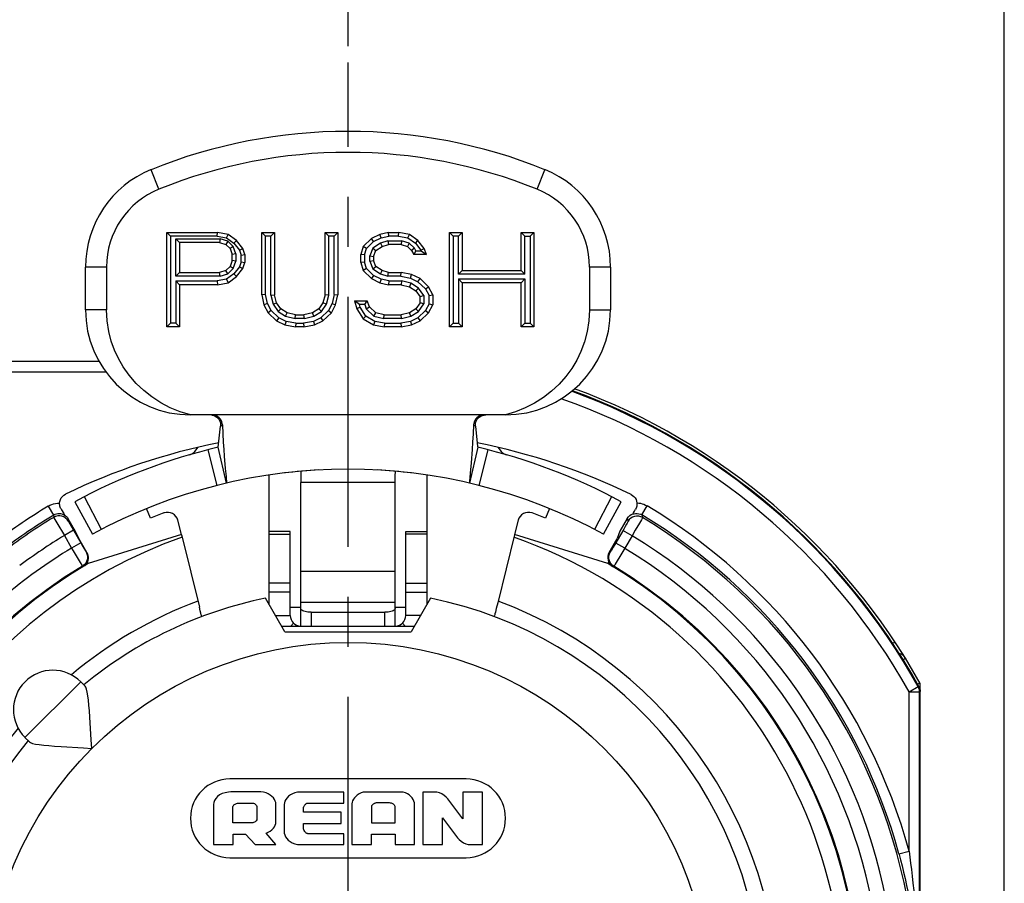
# Model space of a CAD drawing. Extents: x 495 to 26551, y -1489 to -2.
# Drawn here: x 26169 to 26206, y -1252 to -1219 of the extents above; entities that cross this region are included whole.
import ezdxf

# ---------------------------------------------------------------- set-up
doc = ezdxf.new("R2010")
doc.units = 0
doc.header["$LTSCALE"] = 0.3
doc.linetypes.add('CENTER', pattern=[50.8, 31.75, -6.35, 6.35, -6.35])
doc.layers.get('0').update_dxf_attribs({"linetype": 'CONTINUOUS', "lineweight": 25})
doc.layers.get('DEFPOINTS').update_dxf_attribs({"linetype": 'CONTINUOUS', "lineweight": 25})
for name, color, linetype in [('_24_IMPORT', 7, 'CONTINUOUS'), ('_26_DATUM_AXIS', 7, 'CONTINUOUS'), ('DEFAULT_1', 7, 'CENTER')]:
    doc.layers.add(name, color=color, linetype=linetype)
doc.layers.add('尺寸线', color=1, linetype='CONTINUOUS', lineweight=18)
doc.styles.get("Standard").update_dxf_attribs({"font": 'swisscl.ttf'})
doc.dimstyles.get("Standard").update_dxf_attribs({"dimtxt": 2.5, "dimasz": 2.5, "dimexe": 1.25, "dimexo": 0.625, "dimtad": 1, "dimdec": 1, "dimlfac": 0.5, "dimdsep": 46, "dimlunit": 6, "dimtxsty": 'STANDARD', "dimcen": 2.5, "dimadec": 0, "dimazin": 0, "dimtm": 0.1, "dimtfac": 0.5, "dimtdec": 1, "dimtmove": 0, "dimatfit": 3, "dimfxl": 1, "dimtolj": 1, "dimarcsym": 0})

# ---------------------------------------------------------------- blocks, each defined once
blk = doc.blocks.new('*D1720')
at = {"layer": 'DEFPOINTS', "color": 0, "lineweight": -2, "transparency": 16777216}
for p in [(26181.429, -1217.932), (26181.429, -1221.105), (26155.829, -1237.195)]:
    blk.add_point(p, dxfattribs=at)
at = {"layer": '尺寸线', "color": 0, "linetype": 'ByBlock', "lineweight": -2, "transparency": 16777216}
for p, q in [((26155.829, -1236.57), (26155.829, -1216.682)), ((26181.429, -1220.48), (26181.429, -1216.682)), ((26158.329, -1217.932), (26178.929, -1217.932))]:
    blk.add_line(p, q, dxfattribs=at)
at = {"layer": '尺寸线', "color": 0, "lineweight": -2, "transparency": 16777216}
for points in [[(26158.329, -1217.515), (26158.329, -1218.348), (26155.829, -1217.932)], [(26178.929, -1217.515), (26178.929, -1218.348), (26181.429, -1217.932)]]:
    blk.add_solid(points, dxfattribs=at)
at = {"layer": '尺寸线', "color": 0, "lineweight": -2, "transparency": 16777216, "insert": (26168.629, -1216.026), "char_height": 2.5, "attachment_point": 5}
blk.add_mtext('\\A1;12.8%%P0.2', dxfattribs=at)
blk = doc.blocks.new('*D1721')
at = {"layer": 'DEFPOINTS', "color": 0, "lineweight": -2, "transparency": 16777216}
for p in [(26206.429, -1217.946), (26181.429, -1221.105), (26206.429, -1276.795)]:
    blk.add_point(p, dxfattribs=at)
at = {"layer": '尺寸线', "color": 0, "linetype": 'ByBlock', "lineweight": -2, "transparency": 16777216}
for p, q in [((26181.429, -1220.48), (26181.429, -1216.696)), ((26206.429, -1276.17), (26206.429, -1216.696)), ((26183.929, -1217.946), (26203.929, -1217.946))]:
    blk.add_line(p, q, dxfattribs=at)
at = {"layer": '尺寸线', "color": 0, "lineweight": -2, "transparency": 16777216}
for points in [[(26183.929, -1217.53), (26183.929, -1218.363), (26181.429, -1217.946)], [(26203.929, -1217.53), (26203.929, -1218.363), (26206.429, -1217.946)]]:
    blk.add_solid(points, dxfattribs=at)
at = {"layer": '尺寸线', "color": 0, "lineweight": -2, "transparency": 16777216, "insert": (26193.929, -1216.041), "char_height": 2.5, "attachment_point": 5}
blk.add_mtext('\\A1;12.5%%P0.2', dxfattribs=at)

msp = doc.modelspace()

# ---------------------------------------------------------------- linework, layer by layer
at = {"color": 7}
for p, q in [((26174.529, -1231.175), (26174.529, -1227.575)), ((26174.669, -1227.715), (26174.529, -1227.575)), ((26174.529, -1227.575), (26176.457, -1227.575)), ((26174.669, -1227.715), (26174.669, -1231.035)), ((26176.444, -1227.715), (26174.669, -1227.715)), ((26174.871, -1229.247), (26174.871, -1227.818)), ((26174.871, -1227.818), (26175.011, -1227.958)), ((26174.871, -1227.818), (26176.56, -1227.818)), ((26176.444, -1227.715), (26176.457, -1227.575)), ((26176.444, -1227.715), (26176.803, -1227.783)), ((26176.859, -1227.651), (26176.457, -1227.575)), ((26176.56, -1227.818), (26176.538, -1227.958)), ((26176.852, -1227.911), (26176.56, -1227.818)), ((26176.852, -1227.911), (26176.779, -1228.034)), ((26176.803, -1227.783), (26176.859, -1227.651)), ((26176.803, -1227.783), (26177.083, -1227.983)), ((26177.061, -1228.109), (26176.852, -1227.911)), ((26177.181, -1227.881), (26176.859, -1227.651)), ((26177.083, -1227.983), (26177.181, -1227.881)), ((26177.422, -1228.187), (26177.181, -1227.881)), ((26178.145, -1229.949), (26178.145, -1227.575)), ((26178.285, -1227.715), (26178.145, -1227.575)), ((26178.145, -1227.575), (26178.627, -1227.575)), ((26178.285, -1229.935), (26178.285, -1227.715)), ((26178.487, -1227.715), (26178.285, -1227.715)), ((26178.487, -1227.715), (26178.627, -1227.575)), ((26178.487, -1229.967), (26178.487, -1227.715)), ((26178.627, -1227.575), (26178.627, -1229.949)), ((26180.556, -1229.949), (26180.556, -1227.575)), ((26180.696, -1227.715), (26180.556, -1227.575)), ((26180.556, -1227.575), (26181.038, -1227.575)), ((26180.696, -1229.967), (26180.696, -1227.715)), ((26180.898, -1227.715), (26180.696, -1227.715)), ((26180.898, -1227.715), (26181.038, -1227.575)), ((26180.898, -1229.935), (26180.898, -1227.715)), ((26181.038, -1227.575), (26181.038, -1229.949)), ((26182.324, -1227.804), (26182.003, -1228.111)), ((26182.128, -1228.185), (26182.404, -1227.921)), ((26182.646, -1227.651), (26182.324, -1227.804)), ((26182.404, -1227.921), (26182.324, -1227.804)), ((26182.404, -1227.921), (26182.692, -1227.784)), ((26182.967, -1227.575), (26182.646, -1227.651)), ((26182.692, -1227.784), (26182.646, -1227.651)), ((26182.945, -1227.894), (26182.666, -1227.983)), ((26182.692, -1227.784), (26182.983, -1227.715)), ((26182.945, -1227.894), (26182.967, -1228.034)), ((26182.945, -1227.894), (26183.471, -1227.894)), ((26182.983, -1227.715), (26182.967, -1227.575)), ((26182.967, -1227.575), (26183.369, -1227.575)), ((26183.356, -1227.715), (26182.983, -1227.715)), ((26183.356, -1227.715), (26183.369, -1227.575)), ((26183.356, -1227.715), (26183.714, -1227.783)), ((26183.771, -1227.651), (26183.369, -1227.575)), ((26183.471, -1227.894), (26183.449, -1228.034)), ((26183.763, -1227.987), (26183.471, -1227.894)), ((26183.714, -1227.783), (26183.771, -1227.651)), ((26183.714, -1227.783), (26183.994, -1227.983)), ((26184.092, -1227.881), (26183.771, -1227.651)), ((26183.994, -1227.983), (26184.092, -1227.881)), ((26184.333, -1228.187), (26184.092, -1227.881)), ((26185.298, -1231.175), (26185.298, -1227.575)), ((26185.438, -1227.715), (26185.298, -1227.575)), ((26185.298, -1227.575), (26185.78, -1227.575)), ((26185.438, -1227.715), (26185.438, -1231.035)), ((26185.64, -1227.715), (26185.438, -1227.715)), ((26185.64, -1227.715), (26185.78, -1227.575)), ((26185.64, -1229.17), (26185.64, -1227.715)), ((26185.78, -1227.575), (26185.78, -1229.03)), ((26188.03, -1229.03), (26188.03, -1227.575)), ((26188.17, -1227.715), (26188.03, -1227.575)), ((26188.03, -1227.575), (26188.512, -1227.575)), ((26188.17, -1229.17), (26188.17, -1227.715)), ((26188.17, -1227.715), (26188.372, -1227.715)), ((26188.372, -1227.715), (26188.512, -1227.575)), ((26188.372, -1227.715), (26188.372, -1231.035)), ((26188.512, -1227.575), (26188.512, -1231.175)), ((26175.011, -1227.958), (26175.011, -1229.107)), ((26176.538, -1227.958), (26175.011, -1227.958)), ((26176.538, -1227.958), (26176.779, -1228.034)), ((26176.779, -1228.034), (26176.94, -1228.187)), ((26177.061, -1228.109), (26176.94, -1228.187)), ((26176.94, -1228.187), (26177.02, -1228.417)), ((26177.16, -1228.393), (26177.061, -1228.109)), ((26177.083, -1227.983), (26177.297, -1228.256)), ((26177.297, -1228.256), (26177.422, -1228.187)), ((26177.297, -1228.256), (26177.362, -1228.441)), ((26177.502, -1228.417), (26177.422, -1228.187)), ((26182.003, -1228.111), (26181.922, -1228.417)), ((26182.128, -1228.185), (26182.003, -1228.111)), ((26182.062, -1228.435), (26182.128, -1228.185)), ((26182.369, -1228.172), (26182.264, -1228.47)), ((26182.666, -1227.983), (26182.369, -1228.172)), ((26182.369, -1228.172), (26182.485, -1228.264)), ((26182.404, -1228.494), (26182.485, -1228.264)), ((26182.485, -1228.264), (26182.726, -1228.111)), ((26182.666, -1227.983), (26182.726, -1228.111)), ((26182.726, -1228.111), (26182.967, -1228.034)), ((26183.449, -1228.034), (26182.967, -1228.034)), ((26183.449, -1228.034), (26183.69, -1228.111)), ((26183.763, -1227.987), (26183.69, -1228.111)), ((26183.69, -1228.111), (26183.851, -1228.264)), ((26183.964, -1228.179), (26183.763, -1227.987)), ((26183.964, -1228.179), (26183.851, -1228.264)), ((26183.851, -1228.264), (26183.931, -1228.417)), ((26184.016, -1228.277), (26183.931, -1228.417)), ((26184.016, -1228.277), (26183.964, -1228.179)), ((26183.994, -1227.983), (26184.209, -1228.256)), ((26184.016, -1228.277), (26184.216, -1228.277)), ((26184.209, -1228.256), (26184.333, -1228.187)), ((26184.216, -1228.277), (26184.209, -1228.256)), ((26184.216, -1228.277), (26184.414, -1228.417)), ((26184.414, -1228.417), (26184.333, -1228.187)), ((26177.02, -1228.647), (26176.94, -1228.877)), ((26177.16, -1228.393), (26177.02, -1228.417)), ((26177.02, -1228.647), (26177.02, -1228.417)), ((26177.16, -1228.671), (26177.02, -1228.647)), ((26177.061, -1228.955), (26177.16, -1228.671)), ((26177.16, -1228.393), (26177.16, -1228.671)), ((26177.362, -1228.441), (26177.502, -1228.417)), ((26177.362, -1228.7), (26177.362, -1228.441)), ((26177.502, -1228.417), (26177.502, -1228.724)), ((26181.922, -1228.724), (26181.922, -1228.417)), ((26182.062, -1228.435), (26181.922, -1228.417)), ((26182.062, -1228.435), (26182.062, -1228.706)), ((26182.264, -1228.671), (26182.264, -1228.47)), ((26182.264, -1228.47), (26182.404, -1228.494)), ((26182.264, -1228.671), (26182.404, -1228.647)), ((26182.264, -1228.671), (26182.369, -1228.969)), ((26182.404, -1228.494), (26182.404, -1228.647)), ((26182.485, -1228.877), (26182.404, -1228.647)), ((26184.414, -1228.417), (26183.931, -1228.417)), ((26176.779, -1229.03), (26176.538, -1229.107)), ((26176.94, -1228.877), (26176.779, -1229.03)), ((26176.852, -1229.154), (26176.779, -1229.03)), ((26176.852, -1229.154), (26177.061, -1228.955)), ((26177.061, -1228.955), (26176.94, -1228.877)), ((26177.297, -1228.885), (26177.083, -1229.157)), ((26177.181, -1229.26), (26177.422, -1228.953)), ((26177.362, -1228.7), (26177.297, -1228.885)), ((26177.297, -1228.885), (26177.422, -1228.953)), ((26177.362, -1228.7), (26177.502, -1228.724)), ((26177.422, -1228.953), (26177.502, -1228.724)), ((26182.062, -1228.706), (26181.922, -1228.724)), ((26181.922, -1228.724), (26182.003, -1229.03)), ((26182.128, -1228.956), (26182.003, -1229.03)), ((26182.003, -1229.03), (26182.324, -1229.336)), ((26182.128, -1228.956), (26182.062, -1228.706)), ((26182.404, -1229.22), (26182.128, -1228.956)), ((26182.369, -1228.969), (26182.485, -1228.877)), ((26182.369, -1228.969), (26182.666, -1229.158)), ((26182.726, -1229.03), (26182.485, -1228.877)), ((26182.666, -1229.158), (26182.726, -1229.03)), ((26182.967, -1229.107), (26182.726, -1229.03)), ((26185.64, -1229.17), (26185.78, -1229.03)), ((26185.78, -1229.03), (26188.03, -1229.03)), ((26188.17, -1229.17), (26188.03, -1229.03)), ((26174.871, -1229.247), (26175.011, -1229.107)), ((26176.56, -1229.247), (26174.871, -1229.247)), ((26174.871, -1229.426), (26174.871, -1231.035)), ((26174.871, -1229.426), (26175.011, -1229.566)), ((26174.871, -1229.426), (26176.444, -1229.426)), ((26175.011, -1229.107), (26176.538, -1229.107)), ((26176.803, -1229.358), (26176.444, -1229.426)), ((26176.444, -1229.426), (26176.457, -1229.566)), ((26176.56, -1229.247), (26176.538, -1229.107)), ((26176.56, -1229.247), (26176.852, -1229.154)), ((26177.083, -1229.157), (26176.803, -1229.358)), ((26176.803, -1229.358), (26176.859, -1229.49)), ((26176.859, -1229.49), (26177.181, -1229.26)), ((26177.083, -1229.157), (26177.181, -1229.26)), ((26182.404, -1229.22), (26182.324, -1229.336)), ((26182.324, -1229.336), (26182.646, -1229.49)), ((26182.692, -1229.357), (26182.404, -1229.22)), ((26182.692, -1229.357), (26182.646, -1229.49)), ((26182.666, -1229.158), (26182.945, -1229.247)), ((26182.983, -1229.426), (26182.692, -1229.357)), ((26182.945, -1229.247), (26182.967, -1229.107)), ((26183.436, -1229.247), (26182.945, -1229.247)), ((26182.967, -1229.107), (26183.449, -1229.107)), ((26182.983, -1229.426), (26182.967, -1229.566)), ((26182.983, -1229.426), (26183.466, -1229.426)), ((26183.436, -1229.247), (26183.449, -1229.107)), ((26183.436, -1229.247), (26183.807, -1229.317)), ((26183.851, -1229.183), (26183.449, -1229.107)), ((26183.466, -1229.426), (26183.449, -1229.566)), ((26183.826, -1229.512), (26183.466, -1229.426)), ((26183.807, -1229.317), (26183.851, -1229.183)), ((26183.807, -1229.317), (26184.092, -1229.453)), ((26184.172, -1229.336), (26183.851, -1229.183)), ((26184.092, -1229.453), (26184.172, -1229.336)), ((26184.494, -1229.643), (26184.172, -1229.336)), ((26188.17, -1229.17), (26185.64, -1229.17)), ((26185.64, -1229.349), (26185.64, -1231.035)), ((26185.64, -1229.349), (26185.78, -1229.49)), ((26185.64, -1229.349), (26188.17, -1229.349)), ((26188.17, -1229.349), (26188.03, -1229.49)), ((26188.17, -1229.349), (26188.17, -1231.035)), ((26175.011, -1229.566), (26175.011, -1231.175)), ((26176.457, -1229.566), (26175.011, -1229.566)), ((26176.457, -1229.566), (26176.859, -1229.49)), ((26182.646, -1229.49), (26182.967, -1229.566)), ((26183.449, -1229.566), (26182.967, -1229.566)), ((26183.449, -1229.566), (26183.771, -1229.643)), ((26183.826, -1229.512), (26183.771, -1229.643)), ((26183.771, -1229.643), (26184.012, -1229.796)), ((26184.11, -1229.693), (26183.826, -1229.512)), ((26184.11, -1229.693), (26184.012, -1229.796)), ((26184.012, -1229.796), (26184.172, -1230.026)), ((26184.092, -1229.453), (26184.381, -1229.728)), ((26184.312, -1229.982), (26184.11, -1229.693)), ((26184.381, -1229.728), (26184.494, -1229.643)), ((26184.381, -1229.728), (26184.515, -1229.984)), ((26184.655, -1229.949), (26184.494, -1229.643)), ((26185.78, -1229.49), (26185.78, -1231.175)), ((26188.03, -1229.49), (26185.78, -1229.49)), ((26188.03, -1231.175), (26188.03, -1229.49)), ((26178.285, -1229.935), (26178.145, -1229.949)), ((26178.145, -1229.949), (26178.226, -1230.332)), ((26178.359, -1230.284), (26178.285, -1229.935)), ((26178.487, -1229.967), (26178.627, -1229.949)), ((26178.487, -1229.967), (26178.579, -1230.315)), ((26178.708, -1230.255), (26178.627, -1229.949)), ((26180.556, -1229.949), (26180.476, -1230.255)), ((26180.696, -1229.967), (26180.556, -1229.949)), ((26180.605, -1230.315), (26180.696, -1229.967)), ((26180.898, -1229.935), (26180.825, -1230.284)), ((26180.898, -1229.935), (26181.038, -1229.949)), ((26180.958, -1230.332), (26181.038, -1229.949)), ((26181.681, -1230.179), (26181.762, -1230.485)), ((26181.863, -1230.319), (26181.681, -1230.179)), ((26181.681, -1230.179), (26182.163, -1230.179)), ((26182.064, -1230.319), (26182.163, -1230.179)), ((26182.244, -1230.409), (26182.163, -1230.179)), ((26184.312, -1229.982), (26184.172, -1230.026)), ((26184.172, -1230.255), (26184.172, -1230.026)), ((26184.312, -1229.982), (26184.312, -1230.3)), ((26184.515, -1229.984), (26184.655, -1229.949)), ((26184.515, -1230.298), (26184.515, -1229.984)), ((26184.655, -1229.949), (26184.655, -1230.332)), ((26178.359, -1230.284), (26178.226, -1230.332)), ((26178.226, -1230.332), (26178.386, -1230.638)), ((26178.5, -1230.553), (26178.359, -1230.284)), ((26178.5, -1230.553), (26178.386, -1230.638)), ((26178.788, -1230.828), (26178.5, -1230.553)), ((26178.579, -1230.315), (26178.708, -1230.255)), ((26178.579, -1230.315), (26178.77, -1230.588)), ((26178.868, -1230.485), (26178.708, -1230.255)), ((26178.77, -1230.588), (26178.868, -1230.485)), ((26179.11, -1230.638), (26178.868, -1230.485)), ((26180.315, -1230.485), (26180.074, -1230.638)), ((26180.476, -1230.255), (26180.315, -1230.485)), ((26180.414, -1230.588), (26180.315, -1230.485)), ((26180.684, -1230.553), (26180.395, -1230.828)), ((26180.414, -1230.588), (26180.605, -1230.315)), ((26180.605, -1230.315), (26180.476, -1230.255)), ((26180.825, -1230.284), (26180.684, -1230.553)), ((26180.684, -1230.553), (26180.797, -1230.638)), ((26180.797, -1230.638), (26180.958, -1230.332)), ((26180.825, -1230.284), (26180.958, -1230.332)), ((26181.892, -1230.429), (26181.762, -1230.485)), ((26181.762, -1230.485), (26182.003, -1230.868)), ((26181.892, -1230.429), (26181.863, -1230.319)), ((26182.064, -1230.319), (26181.863, -1230.319)), ((26182.102, -1230.764), (26181.892, -1230.429)), ((26182.064, -1230.319), (26182.123, -1230.487)), ((26182.123, -1230.487), (26182.244, -1230.409)), ((26182.123, -1230.487), (26182.416, -1230.766)), ((26182.485, -1230.638), (26182.244, -1230.409)), ((26184.012, -1230.485), (26183.771, -1230.638)), ((26184.172, -1230.255), (26184.012, -1230.485)), ((26184.11, -1230.588), (26184.012, -1230.485)), ((26184.381, -1230.553), (26184.092, -1230.828)), ((26184.11, -1230.588), (26184.312, -1230.3)), ((26184.312, -1230.3), (26184.172, -1230.255)), ((26184.515, -1230.298), (26184.381, -1230.553)), ((26184.381, -1230.553), (26184.494, -1230.638)), ((26184.494, -1230.638), (26184.655, -1230.332)), ((26184.515, -1230.298), (26184.655, -1230.332)), ((26178.386, -1230.638), (26178.708, -1230.945)), ((26178.788, -1230.828), (26178.708, -1230.945)), ((26178.77, -1230.588), (26179.054, -1230.769)), ((26179.073, -1230.964), (26178.788, -1230.828)), ((26179.054, -1230.769), (26179.11, -1230.638)), ((26179.054, -1230.769), (26179.415, -1230.855)), ((26179.431, -1230.715), (26179.11, -1230.638)), ((26179.415, -1230.855), (26179.431, -1230.715)), ((26179.769, -1230.855), (26179.415, -1230.855)), ((26179.431, -1230.715), (26179.752, -1230.715)), ((26180.074, -1230.638), (26179.752, -1230.715)), ((26179.769, -1230.855), (26179.752, -1230.715)), ((26179.769, -1230.855), (26180.129, -1230.769)), ((26180.129, -1230.769), (26180.074, -1230.638)), ((26180.395, -1230.828), (26180.11, -1230.964)), ((26180.129, -1230.769), (26180.414, -1230.588)), ((26180.395, -1230.828), (26180.476, -1230.945)), ((26180.476, -1230.945), (26180.797, -1230.638)), ((26182.102, -1230.764), (26182.003, -1230.868)), ((26182.003, -1230.868), (26182.404, -1231.098)), ((26182.454, -1230.965), (26182.102, -1230.764)), ((26182.416, -1230.766), (26182.485, -1230.638)), ((26182.416, -1230.766), (26182.79, -1230.855)), ((26182.806, -1230.715), (26182.485, -1230.638)), ((26182.79, -1230.855), (26182.806, -1230.715)), ((26183.466, -1230.855), (26182.79, -1230.855)), ((26182.806, -1230.715), (26183.449, -1230.715)), ((26183.771, -1230.638), (26183.449, -1230.715)), ((26183.466, -1230.855), (26183.449, -1230.715)), ((26183.466, -1230.855), (26183.826, -1230.769)), ((26183.826, -1230.769), (26183.771, -1230.638)), ((26184.092, -1230.828), (26183.807, -1230.964)), ((26183.826, -1230.769), (26184.11, -1230.588)), ((26184.092, -1230.828), (26184.172, -1230.945)), ((26184.172, -1230.945), (26184.494, -1230.638)), ((26174.669, -1231.035), (26174.529, -1231.175)), ((26175.011, -1231.175), (26174.529, -1231.175)), ((26174.871, -1231.035), (26174.669, -1231.035)), ((26174.871, -1231.035), (26175.011, -1231.175)), ((26178.708, -1230.945), (26179.029, -1231.098)), ((26179.073, -1230.964), (26179.029, -1231.098)), ((26179.029, -1231.098), (26179.431, -1231.175)), ((26179.444, -1231.035), (26179.073, -1230.964)), ((26179.444, -1231.035), (26179.431, -1231.175)), ((26179.752, -1231.175), (26179.431, -1231.175)), ((26179.444, -1231.035), (26179.739, -1231.035)), ((26180.11, -1230.964), (26179.739, -1231.035)), ((26179.739, -1231.035), (26179.752, -1231.175)), ((26179.752, -1231.175), (26180.154, -1231.098)), ((26180.11, -1230.964), (26180.154, -1231.098)), ((26180.154, -1231.098), (26180.476, -1230.945)), ((26182.454, -1230.965), (26182.404, -1231.098)), ((26182.404, -1231.098), (26182.806, -1231.175)), ((26182.819, -1231.035), (26182.454, -1230.965)), ((26182.819, -1231.035), (26182.806, -1231.175)), ((26183.449, -1231.175), (26182.806, -1231.175)), ((26182.819, -1231.035), (26183.436, -1231.035)), ((26183.807, -1230.964), (26183.436, -1231.035)), ((26183.436, -1231.035), (26183.449, -1231.175)), ((26183.449, -1231.175), (26183.851, -1231.098)), ((26183.807, -1230.964), (26183.851, -1231.098)), ((26183.851, -1231.098), (26184.172, -1230.945)), ((26185.438, -1231.035), (26185.298, -1231.175)), ((26185.78, -1231.175), (26185.298, -1231.175)), ((26185.438, -1231.035), (26185.64, -1231.035)), ((26185.64, -1231.035), (26185.78, -1231.175)), ((26188.17, -1231.035), (26188.03, -1231.175)), ((26188.512, -1231.175), (26188.03, -1231.175)), ((26188.17, -1231.035), (26188.372, -1231.035)), ((26188.372, -1231.035), (26188.512, -1231.175)), ((26171.951, -1232.495), (26168.463, -1232.495)), ((26175.641, -1235.863), (26175.708, -1235.767)), ((26187.15, -1235.767), (26187.216, -1235.863)), ((26170.599, -1238.282), (26170.63, -1238.334)), ((26170.63, -1238.334), (26170.637, -1238.345)), ((26170.637, -1238.345), (26170.641, -1238.353)), ((26170.641, -1238.353), (26170.644, -1238.357)), ((26173.906, -1238.464), (26173.756, -1238.094)), ((26189.102, -1238.094), (26188.952, -1238.464)), ((26192.218, -1238.322), (26192.275, -1238.296)), ((26192.266, -1238.309), (26192.27, -1238.304)), ((26192.336, -1238.195), (26192.382, -1238.118)), ((26171.05, -1238.969), (26170.769, -1238.483)), ((26175.083, -1239.086), (26174.948, -1238.542)), ((26187.909, -1238.542), (26187.776, -1239.081)), ((26192.068, -1238.47), (26191.786, -1238.957)), ((26170.972, -1238.921), (26171.249, -1239.401)), ((26171.179, -1239.241), (26171.05, -1238.969)), ((26175.083, -1239.086), (26171.532, -1240.193)), ((26175.086, -1239.098), (26175.107, -1239.183)), ((26175.107, -1239.183), (26175.767, -1241.848)), ((26187.773, -1239.093), (26187.133, -1241.682)), ((26191.326, -1240.193), (26187.776, -1239.081)), ((26191.786, -1238.957), (26191.679, -1239.241)), ((26171.481, -1239.764), (26171.179, -1239.241)), ((26191.377, -1239.764), (26191.679, -1239.241)), ((26171.497, -1240.135), (26171.532, -1240.193)), ((26191.326, -1240.193), (26191.36, -1240.135)), ((26179.029, -1242.795), (26178.287, -1241.51)), ((26184.57, -1241.51), (26183.829, -1242.795)), ((26187.133, -1241.682), (26187.078, -1241.899)), ((26175.804, -1241.995), (26175.767, -1241.848)), ((26175.825, -1242.076), (26175.804, -1241.995)), ((26175.842, -1242.14), (26175.825, -1242.076)), ((26187.078, -1241.899), (26187.043, -1242.037)), ((26179.029, -1242.795), (26183.829, -1242.795)), ((26171.246, -1244.691), (26171.413, -1244.857)), ((26203.197, -1244.765), (26203.127, -1244.784)), ((26203.229, -1268.333), (26203.229, -1244.757)), ((26169.125, -1246.812), (26169.291, -1246.979)), ((26171.353, -1247.214), (26171.671, -1247.237)), ((26185.929, -1248.395), (26176.929, -1248.395)), ((26176.969, -1248.892), (26176.875, -1248.901)), ((26178.108, -1248.892), (26176.969, -1248.892)), ((26181.269, -1248.895), (26179.612, -1248.895)), ((26181.269, -1249.313), (26181.269, -1248.895)), ((26183.447, -1248.895), (26182.096, -1248.895)), ((26184.274, -1248.895), (26184.274, -1250.898)), ((26184.72, -1248.895), (26184.274, -1248.895)), ((26185.802, -1248.895), (26185.802, -1249.916)), ((26186.554, -1248.895), (26185.802, -1248.895)), ((26186.554, -1250.898), (26186.554, -1248.895)), ((26182.52, -1249.295), (26183.002, -1249.295)), ((26185.802, -1249.916), (26185.226, -1249.158)), ((26176.305, -1249.37), (26176.304, -1250.898)), ((26177.044, -1250.065), (26177.044, -1249.472)), ((26177.254, -1249.316), (26177.742, -1249.316)), ((26177.961, -1249.49), (26177.961, -1249.905)), ((26178.686, -1250.035), (26178.686, -1249.358)), ((26178.997, -1249.37), (26178.996, -1250.39)), ((26179.738, -1249.665), (26179.738, -1249.475)), ((26181.165, -1249.665), (26179.738, -1249.665)), ((26179.901, -1249.313), (26181.269, -1249.313)), ((26181.165, -1250.098), (26181.165, -1249.665)), ((26181.579, -1249.343), (26181.579, -1250.898)), ((26182.331, -1250.083), (26182.331, -1249.436)), ((26183.212, -1249.448), (26183.212, -1250.083)), ((26183.964, -1250.898), (26183.964, -1249.373)), ((26185.026, -1250.898), (26185.026, -1249.88)), ((26185.026, -1249.88), (26185.602, -1250.635)), ((26177.802, -1250.065), (26177.044, -1250.065)), ((26179.738, -1250.311), (26179.738, -1250.098)), ((26179.738, -1250.098), (26181.165, -1250.098)), ((26183.212, -1250.083), (26182.331, -1250.083)), ((26177.05, -1250.898), (26177.05, -1250.498)), ((26177.05, -1250.498), (26177.525, -1250.498)), ((26177.525, -1250.498), (26177.889, -1250.898)), ((26178.686, -1250.898), (26178.307, -1250.462)), ((26181.269, -1250.48), (26179.901, -1250.48)), ((26181.269, -1250.898), (26181.269, -1250.48)), ((26182.319, -1250.898), (26182.319, -1250.498)), ((26182.319, -1250.498), (26183.224, -1250.498)), ((26183.224, -1250.498), (26183.224, -1250.898)), ((26176.304, -1250.898), (26177.05, -1250.898)), ((26177.889, -1250.898), (26178.686, -1250.898)), ((26179.612, -1250.898), (26181.269, -1250.898)), ((26181.579, -1250.898), (26182.319, -1250.898)), ((26183.224, -1250.898), (26183.964, -1250.898)), ((26184.274, -1250.898), (26185.026, -1250.898)), ((26186.107, -1250.898), (26186.554, -1250.898)), ((26176.929, -1251.395), (26185.929, -1251.395))]:
    msp.add_line(p, q, dxfattribs=at)
at = {"color": 9}
for p, q in [((26172.212, -1232.895), (26168.232, -1232.895)), ((26170.011, -1238.005), (26170.217, -1238.348)), ((26192.622, -1238.337), (26192.828, -1237.994)), ((26170.217, -1238.348), (26170.222, -1238.431)), ((26192.622, -1238.337), (26192.65, -1238.439)), ((26170.341, -1238.638), (26170.625, -1239.121)), ((26170.769, -1238.483), (26170.775, -1238.573)), ((26170.832, -1238.678), (26170.882, -1238.765)), ((26170.882, -1238.765), (26170.972, -1238.921)), ((26191.991, -1238.776), (26191.933, -1238.877)), ((26192.041, -1238.688), (26191.991, -1238.776)), ((26192.068, -1238.47), (26192.096, -1238.581)), ((26192.532, -1238.648), (26192.373, -1238.921)), ((26192.606, -1238.52), (26192.532, -1238.648)), ((26170.972, -1238.921), (26170.625, -1239.121)), ((26170.625, -1239.121), (26170.902, -1239.601)), ((26191.933, -1238.877), (26191.594, -1239.464)), ((26192.249, -1239.131), (26191.902, -1238.931)), ((26192.249, -1239.131), (26191.972, -1239.61)), ((26192.373, -1238.921), (26192.249, -1239.131)), ((26171.249, -1239.401), (26170.902, -1239.601)), ((26171.249, -1239.401), (26171.309, -1239.506)), ((26171.309, -1239.506), (26171.389, -1239.643)), ((26191.594, -1239.464), (26191.535, -1239.566)), ((26191.972, -1239.61), (26191.626, -1239.411)), ((26171.389, -1239.643), (26171.427, -1239.706)), ((26171.451, -1239.745), (26171.481, -1239.764)), ((26191.42, -1239.753), (26191.377, -1239.764)), ((26191.788, -1239.919), (26191.685, -1240.092)), ((26191.972, -1239.61), (26191.788, -1239.919)), ((26171.23, -1240.153), (26171.29, -1240.251)), ((26171.312, -1240.287), (26171.341, -1240.307)), ((26191.559, -1240.295), (26191.516, -1240.307)), ((26171.246, -1244.691), (26169.125, -1246.812)), ((26202.801, -1245.074), (26203.15, -1244.879)), ((26202.801, -1245.074), (26203.201, -1245.074)), ((26202.801, -1251.145), (26202.801, -1245.074)), ((26203.15, -1244.879), (26203.178, -1244.872)), ((26203.201, -1245.074), (26203.229, -1245.066)), ((26203.201, -1268.333), (26203.201, -1245.074)), ((26202.415, -1251.25), (26202.801, -1251.145)), ((26202.415, -1251.25), (26202.42, -1251.27))]:
    msp.add_line(p, q, dxfattribs=at)
at = {"color": 7}
for points in [[(26175.408, -1236.043), (26175.479, -1236.014), (26175.542, -1235.975), (26175.596, -1235.925), (26175.641, -1235.863)], [(26187.216, -1235.863), (26187.262, -1235.925), (26187.316, -1235.975), (26187.378, -1236.014), (26187.449, -1236.043)], [(26170.442, -1237.891), (26170.452, -1237.82), (26170.473, -1237.753), (26170.507, -1237.689), (26170.552, -1237.632), (26170.606, -1237.585), (26170.669, -1237.547)], [(26192.211, -1237.557), (26192.271, -1237.593), (26192.323, -1237.637), (26192.367, -1237.691), (26192.401, -1237.75), (26192.424, -1237.813), (26192.436, -1237.88)], [(26170.497, -1238.108), (26170.48, -1238.076), (26170.466, -1238.042), (26170.455, -1238.006), (26170.447, -1237.967), (26170.443, -1237.929), (26170.442, -1237.891)], [(26192.436, -1237.88), (26192.437, -1237.922), (26192.435, -1237.963), (26192.427, -1238.005), (26192.416, -1238.045), (26192.401, -1238.083), (26192.382, -1238.118)], [(26170.497, -1238.108), (26170.518, -1238.143), (26170.599, -1238.282)], [(26170.631, -1238.341), (26170.672, -1238.37), (26170.709, -1238.403)], [(26170.709, -1238.403), (26170.741, -1238.441), (26170.769, -1238.483)], [(26192.068, -1238.47), (26192.11, -1238.411), (26192.16, -1238.361), (26192.218, -1238.322)], [(26192.27, -1238.304), (26192.277, -1238.293), (26192.287, -1238.276), (26192.301, -1238.254), (26192.336, -1238.195)], [(26171.481, -1239.764), (26171.507, -1239.82), (26171.525, -1239.88), (26171.534, -1239.941), (26171.532, -1240.003), (26171.522, -1240.064), (26171.502, -1240.123), (26171.473, -1240.178), (26171.436, -1240.227), (26171.392, -1240.271), (26171.341, -1240.307)], [(26191.377, -1239.764), (26191.345, -1239.835), (26191.327, -1239.91), (26191.324, -1239.988), (26191.336, -1240.064), (26191.362, -1240.137), (26191.402, -1240.203), (26191.454, -1240.26), (26191.516, -1240.307)], [(26175.862, -1242.208), (26175.861, -1242.205), (26175.858, -1242.197), (26175.854, -1242.183), (26175.849, -1242.164), (26175.842, -1242.14)], [(26187.043, -1242.037), (26187.023, -1242.11), (26187.016, -1242.139), (26187.009, -1242.164), (26187.003, -1242.183), (26186.999, -1242.197), (26186.996, -1242.205), (26186.995, -1242.208)], [(26203.229, -1244.757), (26203.221, -1244.759), (26203.197, -1244.765)], [(26171.593, -1246.044), (26171.576, -1245.801), (26171.559, -1245.583), (26171.541, -1245.39), (26171.52, -1245.224), (26171.498, -1245.086), (26171.472, -1244.978), (26171.443, -1244.903), (26171.413, -1244.857)], [(26203.178, -1244.872), (26203.2, -1244.918), (26203.216, -1244.966), (26203.225, -1245.015), (26203.229, -1245.066)], [(26171.671, -1247.237), (26171.647, -1246.911), (26171.593, -1246.044)], [(26169.291, -1246.979), (26169.338, -1247.01), (26169.416, -1247.039), (26169.527, -1247.065), (26169.668, -1247.088), (26169.838, -1247.108), (26170.034, -1247.126), (26170.254, -1247.143), (26170.497, -1247.16), (26171.353, -1247.214)], [(26176.875, -1248.901), (26176.749, -1248.919), (26176.638, -1248.953), (26176.54, -1249.003), (26176.459, -1249.066), (26176.395, -1249.138), (26176.348, -1249.214), (26176.318, -1249.291), (26176.305, -1249.37)], [(26178.686, -1249.358), (26178.679, -1249.297), (26178.66, -1249.237), (26178.628, -1249.176), (26178.585, -1249.117), (26178.531, -1249.061), (26178.467, -1249.01), (26178.391, -1248.964), (26178.306, -1248.927), (26178.212, -1248.903), (26178.108, -1248.892)], [(26179.612, -1248.895), (26179.503, -1248.904), (26179.403, -1248.925), (26179.313, -1248.96), (26179.233, -1249.004), (26179.164, -1249.056), (26179.107, -1249.114), (26179.062, -1249.176), (26179.028, -1249.241), (26179.007, -1249.305), (26178.997, -1249.37)], [(26182.096, -1248.895), (26182.009, -1248.905), (26181.927, -1248.928), (26181.849, -1248.964), (26181.779, -1249.01), (26181.721, -1249.06), (26181.672, -1249.114), (26181.633, -1249.171), (26181.604, -1249.228), (26181.586, -1249.286), (26181.579, -1249.343)], [(26183.964, -1249.373), (26183.958, -1249.311), (26183.941, -1249.248), (26183.914, -1249.184), (26183.875, -1249.121), (26183.825, -1249.061), (26183.764, -1249.006), (26183.693, -1248.959), (26183.615, -1248.923), (26183.533, -1248.902), (26183.447, -1248.895)], [(26185.226, -1249.158), (26185.164, -1249.085), (26185.091, -1249.022), (26185.004, -1248.968), (26184.909, -1248.927), (26184.816, -1248.903), (26184.72, -1248.895)], [(26182.331, -1249.436), (26182.334, -1249.421), (26182.34, -1249.406), (26182.349, -1249.391), (26182.361, -1249.377), (26182.374, -1249.364), (26182.389, -1249.351), (26182.406, -1249.339), (26182.425, -1249.327), (26182.445, -1249.316), (26182.468, -1249.306), (26182.493, -1249.299), (26182.52, -1249.295)], [(26183.002, -1249.295), (26183.037, -1249.299), (26183.069, -1249.307), (26183.098, -1249.319), (26183.125, -1249.332), (26183.149, -1249.348), (26183.17, -1249.365), (26183.188, -1249.384), (26183.201, -1249.405), (26183.209, -1249.426), (26183.212, -1249.448)], [(26177.044, -1249.472), (26177.047, -1249.45), (26177.054, -1249.428), (26177.067, -1249.406), (26177.084, -1249.386), (26177.105, -1249.368), (26177.129, -1249.352), (26177.156, -1249.338), (26177.186, -1249.327), (26177.219, -1249.319), (26177.254, -1249.316)], [(26177.742, -1249.316), (26177.786, -1249.317), (26177.826, -1249.324), (26177.863, -1249.335), (26177.895, -1249.353), (26177.922, -1249.38), (26177.943, -1249.412), (26177.956, -1249.449), (26177.961, -1249.49)], [(26179.738, -1249.475), (26179.746, -1249.455), (26179.756, -1249.434), (26179.769, -1249.413), (26179.784, -1249.393), (26179.8, -1249.372), (26179.819, -1249.353), (26179.838, -1249.337), (26179.859, -1249.324), (26179.879, -1249.316), (26179.901, -1249.313)], [(26177.961, -1249.905), (26177.958, -1249.933), (26177.95, -1249.959), (26177.935, -1249.985), (26177.916, -1250.009), (26177.893, -1250.028), (26177.865, -1250.043), (26177.835, -1250.055), (26177.802, -1250.065)], [(26178.307, -1250.462), (26178.393, -1250.424), (26178.468, -1250.381), (26178.532, -1250.33), (26178.586, -1250.274), (26178.629, -1250.216), (26178.66, -1250.155), (26178.679, -1250.095), (26178.686, -1250.035)], [(26178.996, -1250.39), (26179.001, -1250.458), (26179.019, -1250.526), (26179.051, -1250.596), (26179.095, -1250.664), (26179.153, -1250.727), (26179.224, -1250.783), (26179.307, -1250.831), (26179.4, -1250.867), (26179.502, -1250.889), (26179.612, -1250.898)], [(26179.901, -1250.48), (26179.88, -1250.476), (26179.86, -1250.468), (26179.84, -1250.456), (26179.821, -1250.441), (26179.804, -1250.425), (26179.79, -1250.409), (26179.777, -1250.393), (26179.766, -1250.376), (26179.756, -1250.36), (26179.747, -1250.344), (26179.742, -1250.327), (26179.738, -1250.311)], [(26185.602, -1250.635), (26185.663, -1250.707), (26185.735, -1250.77), (26185.823, -1250.824), (26185.917, -1250.865), (26186.011, -1250.889), (26186.107, -1250.898)], [(26202.42, -1251.27), (26202.474, -1251.471), (26202.534, -1251.702), (26202.593, -1251.942), (26202.651, -1252.193), (26202.709, -1252.454), (26202.766, -1252.726), (26202.821, -1253.009), (26202.874, -1253.305), (26202.926, -1253.612), (26202.974, -1253.93), (26203.02, -1254.261), (26203.061, -1254.605), (26203.099, -1254.963), (26203.132, -1255.335), (26203.159, -1255.723), (26203.181, -1256.128), (26203.195, -1256.552), (26203.201, -1256.995)]]:
    msp.add_lwpolyline(points, dxfattribs=at)
at = {"color": 9}
for points in [[(26170.011, -1238.005), (26170.077, -1237.969), (26170.145, -1237.94), (26170.217, -1237.917), (26170.291, -1237.901), (26170.366, -1237.893), (26170.442, -1237.891)], [(26192.436, -1237.88), (26192.505, -1237.885), (26192.572, -1237.895), (26192.639, -1237.911), (26192.704, -1237.933), (26192.767, -1237.961), (26192.828, -1237.994)], [(26170.644, -1238.357), (26170.595, -1238.329), (26170.543, -1238.309), (26170.489, -1238.296), (26170.433, -1238.291), (26170.377, -1238.293), (26170.322, -1238.303), (26170.268, -1238.322), (26170.217, -1238.348)], [(26170.775, -1238.573), (26170.728, -1238.509), (26170.67, -1238.455), (26170.603, -1238.413), (26170.528, -1238.386), (26170.45, -1238.374), (26170.37, -1238.378), (26170.293, -1238.397), (26170.222, -1238.431)], [(26170.222, -1238.431), (26170.227, -1238.441), (26170.242, -1238.468), (26170.267, -1238.51), (26170.341, -1238.638)], [(26192.65, -1238.439), (26192.578, -1238.405), (26192.501, -1238.386), (26192.422, -1238.382), (26192.343, -1238.394), (26192.269, -1238.421), (26192.201, -1238.463), (26192.143, -1238.517), (26192.096, -1238.581)], [(26192.266, -1238.309), (26192.324, -1238.29), (26192.385, -1238.281), (26192.446, -1238.281), (26192.507, -1238.29), (26192.566, -1238.309), (26192.622, -1238.337)], [(26170.775, -1238.573), (26170.777, -1238.579), (26170.784, -1238.592), (26170.796, -1238.613), (26170.832, -1238.678)], [(26192.096, -1238.581), (26192.094, -1238.587), (26192.088, -1238.601), (26192.076, -1238.623), (26192.06, -1238.652), (26192.041, -1238.688)], [(26192.65, -1238.439), (26192.645, -1238.45), (26192.63, -1238.477), (26192.606, -1238.52)], [(26170.902, -1239.601), (26170.965, -1239.707), (26171.23, -1240.153)], [(26171.451, -1239.745), (26171.483, -1239.816), (26171.501, -1239.891), (26171.504, -1239.968), (26171.492, -1240.045), (26171.466, -1240.117), (26171.426, -1240.184), (26171.374, -1240.241), (26171.312, -1240.287)], [(26171.427, -1239.706), (26171.44, -1239.727), (26171.448, -1239.74), (26171.451, -1239.745)], [(26191.559, -1240.295), (26191.497, -1240.249), (26191.445, -1240.192), (26191.405, -1240.125), (26191.379, -1240.053), (26191.367, -1239.976), (26191.37, -1239.899), (26191.388, -1239.824), (26191.42, -1239.753)], [(26191.535, -1239.566), (26191.484, -1239.652), (26191.462, -1239.687), (26191.445, -1239.715), (26191.432, -1239.736), (26191.424, -1239.749), (26191.42, -1239.753)], [(26171.29, -1240.251), (26171.306, -1240.277), (26171.312, -1240.287)], [(26191.685, -1240.092), (26191.608, -1240.218), (26191.582, -1240.26), (26191.566, -1240.286), (26191.559, -1240.295)], [(26202.573, -1243.849), (26202.604, -1243.829), (26202.635, -1243.81), (26202.653, -1243.798), (26202.66, -1243.795)], [(26203.201, -1245.074), (26203.199, -1245.04), (26203.195, -1245.006), (26203.188, -1244.973), (26203.178, -1244.94), (26203.165, -1244.909), (26203.15, -1244.879)], [(26202.801, -1251.145), (26202.831, -1251.37), (26202.861, -1251.604), (26202.891, -1251.849), (26202.921, -1252.104), (26202.95, -1252.37), (26202.979, -1252.647), (26203.007, -1252.936), (26203.035, -1253.237), (26203.061, -1253.549), (26203.086, -1253.874), (26203.109, -1254.211), (26203.13, -1254.561), (26203.149, -1254.925), (26203.166, -1255.304), (26203.18, -1255.7), (26203.19, -1256.112), (26203.198, -1256.544), (26203.201, -1256.995)]]:
    msp.add_lwpolyline(points, dxfattribs=at)
msp.add_circle((26181.429, -1256.995), 13.8, dxfattribs=at)
at = {"color": 7}
for centre, radius, start, end in [((26181.429, -1243.726), 19.2, 67.9757, 112.0243), ((26181.429, -1256.995), 25, 29.3081, 69.8192), ((26181.429, -1256.995), 24.9, 29.1356, 69.9262), ((26181.429, -1259.931), 24.837, 101.4319, 115.6727), ((26181.429, -1259.931), 24.837, 64.2698, 78.5678), ((26181.429, -1256.995), 20, 110.5144, 112.0952), ((26174.56, -1238.638), 0.4, 13.889, 110.5144), ((26188.297, -1238.638), 0.4, 69.4856, 166.111), ((26181.429, -1256.995), 20, 67.9048, 69.4856), ((26181.429, -1256.995), 19.5, 120.5, 59.5), ((26181.429, -1256.995), 15.8, 140.4477, 78.5311), ((26181.429, -1256.995), 15.8, 101.4689, 129.5523), ((26202.32, -1244.006), 0.4, 31.871, 74.6347), ((26170.186, -1245.752), 1.5, 45, 225), ((26176.929, -1249.895), 1.5, 90, 270), ((26185.929, -1249.895), 1.5, 270, 90)]:
    msp.add_arc(centre, radius, start, end, dxfattribs=at)
at = {"color": 9}
for centre, radius, start, end in [((26181.429, -1256.995), 24.472, 29.1527, 70.6113), ((26181.429, -1256.995), 24.872, 29.1527, 69.9932), ((26181.429, -1256.995), 22.158, 121.0166, 127.1364), ((26181.429, -1256.995), 22.158, 15.308, 59.0398), ((26181.429, -1256.995), 21.758, 121.0166, 127.1364), ((26181.429, -1256.995), 21.685, 121.1193, 127.0816), ((26181.429, -1256.995), 21.758, 15.308, 59.0398), ((26181.429, -1256.995), 21.685, 322.9184, 58.8381), ((26181.429, -1256.995), 18.9, 109.541, 325.6833), ((26181.429, -1256.995), 20.885, 121.1502, 126.7834), ((26181.429, -1256.995), 18.9, 342.8182, 70.459), ((26181.429, -1256.995), 20.885, 323.2152, 58.797), ((26181.429, -1256.995), 20.332, 121.1815, 130.3019), ((26181.429, -1256.995), 20.332, 319.6992, 58.7643), ((26181.429, -1256.995), 19.532, 121.1953, 58.7592), ((26202.32, -1244.006), 0.8, 92.6746, 100.929), ((26181.429, -1256.995), 21.685, 142.9184, 307.0816), ((26181.429, -1256.995), 20.332, 139.6989, 310.3021), ((26181.429, -1256.995), 20.885, 143.2164, 306.7879)]:
    msp.add_arc(centre, radius, start, end, dxfattribs=at)
at = {"layer": '_24_IMPORT', "color": 9}
for p, q in [((26174.229, -1225.927), (26173.929, -1225.185)), ((26188.629, -1225.927), (26188.929, -1225.185)), ((26172.229, -1228.893), (26171.429, -1228.893)), ((26191.429, -1228.893), (26190.629, -1228.893)), ((26172.229, -1230.526), (26171.429, -1230.526)), ((26190.629, -1230.526), (26191.429, -1230.526)), ((26176.084, -1235.86), (26176.431, -1237.216)), ((26186.426, -1237.216), (26186.773, -1235.86)), ((26183.229, -1237.105), (26179.629, -1237.105)), ((26172.035, -1238.887), (26171.393, -1237.642)), ((26191.464, -1237.642), (26190.823, -1238.887)), ((26178.429, -1239.065), (26179.229, -1239.065)), ((26184.429, -1239.065), (26183.629, -1239.065)), ((26179.629, -1240.482), (26183.229, -1240.482)), ((26179.229, -1240.943), (26178.429, -1240.943)), ((26183.629, -1240.943), (26184.429, -1240.943)), ((26179.229, -1241.278), (26178.429, -1241.278)), ((26183.629, -1241.278), (26184.429, -1241.278)), ((26183.229, -1241.672), (26179.629, -1241.672)), ((26178.667, -1242.169), (26179.229, -1242.169)), ((26179.229, -1241.854), (26179.629, -1241.854)), ((26180.029, -1242.047), (26180.029, -1242.569)), ((26182.829, -1242.569), (26182.829, -1242.047)), ((26183.229, -1241.854), (26183.629, -1241.854)), ((26184.19, -1242.169), (26183.629, -1242.169)), ((26179.246, -1242.569), (26179.352, -1242.458)), ((26183.612, -1242.569), (26183.505, -1242.458))]:
    msp.add_line(p, q, dxfattribs=at)
at = {"layer": '_24_IMPORT', "color": 7}
for p, q in [((26171.429, -1230.526), (26171.429, -1228.893)), ((26172.229, -1228.893), (26172.229, -1230.526)), ((26190.629, -1228.893), (26190.629, -1230.526)), ((26191.429, -1228.893), (26191.429, -1230.526)), ((26187.429, -1234.526), (26175.429, -1234.526)), ((26176.255, -1234.526), (26176.245, -1234.526)), ((26186.283, -1234.95), (26186.366, -1235.731)), ((26176.805, -1237.126), (26176.488, -1235.762)), ((26186.37, -1235.762), (26186.052, -1237.126)), ((26186.158, -1235.841), (26186.12, -1236.347)), ((26186.12, -1236.347), (26186.087, -1236.741)), ((26176.756, -1236.566), (26176.783, -1236.879)), ((26176.783, -1236.879), (26176.805, -1237.126)), ((26178.429, -1241.756), (26178.429, -1236.825)), ((26184.429, -1236.825), (26184.429, -1241.756)), ((26179.629, -1242.569), (26179.629, -1237.105)), ((26183.229, -1242.569), (26183.229, -1237.105)), ((26171.027, -1237.837), (26171.695, -1239.067)), ((26191.163, -1239.067), (26191.831, -1237.837)), ((26179.229, -1238.969), (26178.429, -1238.969)), ((26179.229, -1242.169), (26179.229, -1238.969)), ((26183.629, -1242.169), (26183.629, -1238.969)), ((26183.629, -1238.969), (26184.429, -1238.969)), ((26180.029, -1242.047), (26182.829, -1242.047)), ((26178.898, -1242.569), (26183.959, -1242.569))]:
    msp.add_line(p, q, dxfattribs=at)
for points in [[(26175.429, -1234.526), (26175.035, -1234.406), (26174.659, -1234.252), (26174.296, -1234.063), (26173.956, -1233.843), (26173.646, -1233.601), (26173.362, -1233.329), (26173.095, -1233.018), (26172.862, -1232.691), (26172.681, -1232.381), (26172.534, -1232.062), (26172.409, -1231.715), (26172.313, -1231.345), (26172.254, -1230.948), (26172.229, -1230.526)], [(26190.629, -1230.526), (26190.605, -1230.946), (26190.543, -1231.35), (26190.44, -1231.74), (26190.304, -1232.108), (26190.142, -1232.445), (26189.95, -1232.762), (26189.723, -1233.07), (26189.467, -1233.359), (26189.183, -1233.624), (26188.873, -1233.864), (26188.536, -1234.077), (26188.18, -1234.261), (26187.812, -1234.41), (26187.429, -1234.526)], [(26176.247, -1234.532), (26176.312, -1234.548), (26176.373, -1234.575), (26176.43, -1234.612), (26176.477, -1234.657), (26176.517, -1234.708), (26176.547, -1234.766), (26176.567, -1234.828), (26176.576, -1234.889), (26176.574, -1234.95)], [(26176.645, -1234.908), (26176.638, -1234.848), (26176.622, -1234.79), (26176.596, -1234.734), (26176.563, -1234.682), (26176.522, -1234.637), (26176.475, -1234.598), (26176.422, -1234.567), (26176.365, -1234.544), (26176.306, -1234.53), (26176.255, -1234.526)], [(26186.612, -1234.526), (26186.551, -1234.53), (26186.492, -1234.544), (26186.435, -1234.567), (26186.381, -1234.599), (26186.335, -1234.638), (26186.294, -1234.683), (26186.261, -1234.735), (26186.236, -1234.791), (26186.22, -1234.848), (26186.213, -1234.908)], [(26186.283, -1234.95), (26186.282, -1234.888), (26186.291, -1234.827), (26186.311, -1234.765), (26186.341, -1234.707), (26186.381, -1234.656), (26186.429, -1234.611), (26186.485, -1234.575), (26186.546, -1234.548), (26186.611, -1234.532), (26186.678, -1234.526)], [(26176.488, -1235.762), (26176.489, -1235.753), (26176.574, -1234.95)], [(26176.645, -1234.908), (26176.661, -1235.251), (26176.68, -1235.564), (26176.699, -1235.839), (26176.718, -1236.093), (26176.756, -1236.566)], [(26186.213, -1234.908), (26186.196, -1235.252), (26186.177, -1235.566), (26186.158, -1235.841)], [(26186.366, -1235.731), (26186.369, -1235.755), (26186.37, -1235.762)], [(26179.626, -1236.683), (26179.628, -1236.844), (26179.629, -1237.105)], [(26183.229, -1237.105), (26183.23, -1236.844), (26183.232, -1236.683)], [(26186.087, -1236.741), (26186.058, -1237.068), (26186.054, -1237.112), (26186.052, -1237.126)], [(26180.029, -1242.047), (26179.965, -1242.045), (26179.905, -1242.039), (26179.847, -1242.03), (26179.793, -1242.018), (26179.746, -1242.003), (26179.705, -1241.985), (26179.673, -1241.965), (26179.648, -1241.943), (26179.634, -1241.921), (26179.629, -1241.897)], [(26183.229, -1241.897), (26183.224, -1241.921), (26183.209, -1241.943), (26183.185, -1241.965), (26183.152, -1241.985), (26183.112, -1242.003), (26183.064, -1242.018), (26183.011, -1242.03), (26182.953, -1242.039), (26182.892, -1242.045), (26182.829, -1242.047)]]:
    msp.add_lwpolyline(points, dxfattribs=at)
at = {"layer": '_24_IMPORT', "color": 9}
for points in [[(26176.574, -1234.95), (26176.602, -1234.942), (26176.62, -1234.929), (26176.631, -1234.92), (26176.638, -1234.915), (26176.642, -1234.909), (26176.645, -1234.908)], [(26186.283, -1234.95), (26186.256, -1234.939), (26186.239, -1234.929), (26186.227, -1234.922), (26186.22, -1234.915), (26186.216, -1234.911), (26186.213, -1234.908)]]:
    msp.add_lwpolyline(points, dxfattribs=at)
at = {"layer": '_24_IMPORT', "color": 7}
for centre, radius, start, end in [((26181.429, -1243.726), 20, 67.9757, 112.0243), ((26175.429, -1228.893), 4, 112.0243, 180), ((26187.429, -1228.893), 4, 0, 67.9757), ((26175.429, -1228.893), 3.2, 112.0243, 180), ((26187.429, -1228.893), 3.2, 0, 67.9757), ((26175.429, -1230.526), 4, 180, 270), ((26187.429, -1230.526), 4, 270, 0), ((26181.429, -1256.995), 21.8, 103.1001, 118.5), ((26181.429, -1256.995), 21.8, 61.5, 76.8999), ((26181.429, -1256.995), 20.4, 61.5, 118.5), ((26181.429, -1256.993), 20.398, 93.1498, 96.8215), ((26181.429, -1256.993), 20.398, 83.1785, 86.8502), ((26179.629, -1242.169), 0.4, 180, 269.9855), ((26183.229, -1242.169), 0.4, 270.0145, 0)]:
    msp.add_arc(centre, radius, start, end, dxfattribs=at)
at = {"layer": '_26_DATUM_AXIS', "color": 9}
for start, end in [(140.0194, 69.5939), (110.4061, 129.9806)]:
    msp.add_arc((26181.429, -1256.995), 16.4, start, end, dxfattribs=at)
at = {"layer": 'DEFAULT_1', "color": 2, "linetype": 'CENTER'}
msp.add_line((26181.429, -1285.27), (26181.429, -1221.105), dxfattribs=at)

# ---------------------------------------------------------------- dimensions: what is measured, and where the dimension line sits
at = {"layer": '尺寸线', "lineweight": -2}
for base, p1, p2, picture, middle in [((26181.429, -1217.932), (26155.829, -1237.195), (26181.429, -1221.105), '*D1720', (26168.629, -1216.026)), ((26206.429, -1217.946), (26181.429, -1221.105), (26206.429, -1276.795), '*D1721', (26193.929, -1216.041))]:
    dim = msp.add_linear_dim(base=base, p1=p1, p2=p2, text='<>%%P0.2', dimstyle='STANDARD', override={"dimarcsym": 1}, dxfattribs=at)
    dim.commit()
    dim.dimension.update_dxf_attribs({"geometry": picture, "text_midpoint": middle})

doc.saveas('drawing.dxf')
